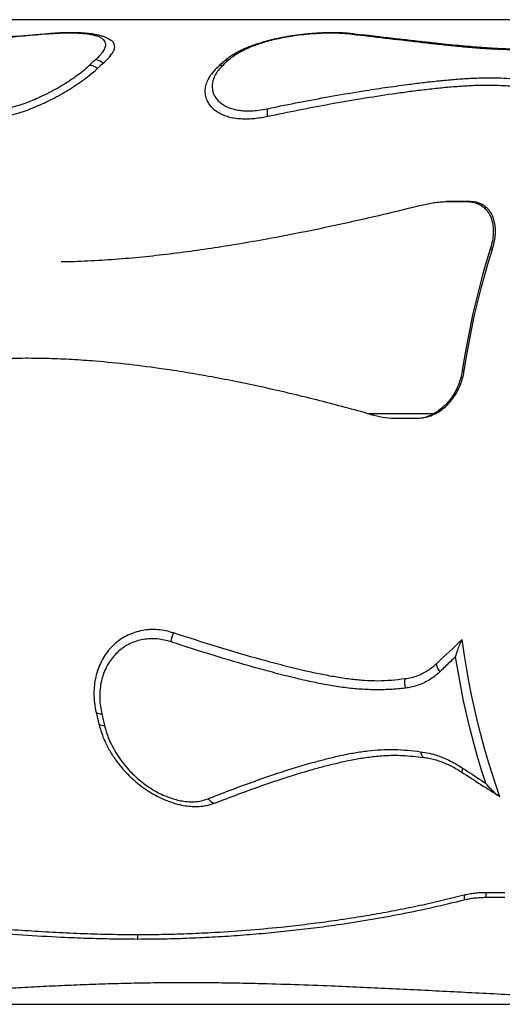
# Model space of a CAD drawing. Units: inches. Extents: x 20285.5 to 20303.1, y 6490.2 to 6502.3.
# Drawn here: x 20289.6 to 20290, y 6495.5 to 6496.4 of the extents above; entities that cross this region are included whole.
import ezdxf

# ---------------------------------------------------------------- set-up
doc = ezdxf.new("R2010")
doc.units = ezdxf.units.IN
doc.header["$MEASUREMENT"] = 0
doc.layers.get('0').update_dxf_attribs({"true_color": 0xc2ced6})

msp = doc.modelspace()

# ---------------------------------------------------------------- linework, layer by layer
at = {"color": 7, "linetype": 'Continuous', "lineweight": 25}
for p, q in [((20290.17849, 6496.36308), (20289.40264, 6496.36308)), ((20289.9824, 6496.20979), (20289.98041, 6496.20976)), ((20289.98368, 6496.2098), (20289.9817, 6496.20977)), ((20289.9817, 6496.20977), (20289.99774, 6496.20977)), ((20289.98368, 6496.2098), (20289.9824, 6496.20976)), ((20289.99972, 6496.2098), (20289.98368, 6496.2098)), ((20289.99972, 6496.2098), (20289.99774, 6496.20977)), ((20290.01937, 6496.16955), (20290.01755, 6496.16952)), ((20289.9956, 6496.06718), (20289.994, 6496.06715)), ((20289.91374, 6496.03124), (20289.97031, 6496.03124)), ((20289.939, 6496.02707), (20289.95504, 6496.02707)), ((20289.95555, 6496.02708), (20289.95668, 6496.0271)), ((20289.99547, 6495.625), (20289.99548, 6495.62114)), ((20290.0298, 6495.62716), (20290.01376, 6495.62716)), ((20290.01376, 6495.62716), (20290.01376, 6495.62328)), ((20290.01376, 6495.62328), (20290.02981, 6495.62328)), ((20289.71987, 6495.59162), (20289.71988, 6495.58812)), ((20289.40264, 6495.53308), (20290.17849, 6495.53308))]:
    msp.add_line(p, q, dxfattribs=at)
at = {"color": 7, "linetype": 'Continuous', "lineweight": 25, "flags": 128}
for points in [[(20290.01755, 6496.16952), (20290.01425, 6496.15881), (20290.01111, 6496.14791), (20290.00815, 6496.13683), (20290.00535, 6496.12558), (20290.00272, 6496.11417), (20290.00027, 6496.10261), (20289.998, 6496.09092), (20289.99591, 6496.07909), (20289.994, 6496.06715)], [(20289.9956, 6496.06718), (20289.99753, 6496.07913), (20289.99964, 6496.09096), (20290.00193, 6496.10267), (20290.0044, 6496.11423), (20290.00705, 6496.12564), (20290.00988, 6496.13688), (20290.01287, 6496.14796), (20290.01604, 6496.15885), (20290.01937, 6496.16955)], [(20290.02569, 6495.70811), (20290.02214, 6495.71822), (20290.01876, 6495.72853), (20290.01552, 6495.73903), (20290.01245, 6495.74971), (20290.00954, 6495.76057), (20290.0068, 6495.77159), (20290.00422, 6495.78276), (20290.00181, 6495.79408), (20289.99958, 6495.80554), (20289.99751, 6495.81711), (20289.99563, 6495.8288), (20289.99392, 6495.8406)], [(20290.01378, 6495.71936), (20290.0102, 6495.73047), (20290.00681, 6495.74179), (20290.00359, 6495.75332), (20290.00056, 6495.76503), (20289.99772, 6495.77693), (20289.99507, 6495.789), (20289.99262, 6495.80122), (20289.99036, 6495.81359), (20289.9883, 6495.82609)], [(20289.68507, 6495.77917), (20289.68535, 6495.77795), (20289.68563, 6495.77672), (20289.68592, 6495.7755), (20289.6862, 6495.77428), (20289.68649, 6495.77306), (20289.68678, 6495.77184), (20289.68707, 6495.77063), (20289.68737, 6495.76942)], [(20289.68981, 6495.77795), (20289.69009, 6495.77672), (20289.69038, 6495.77548), (20289.69066, 6495.77425), (20289.69095, 6495.77302), (20289.69124, 6495.7718), (20289.69154, 6495.77057), (20289.69183, 6495.76935), (20289.69213, 6495.76812)]]:
    msp.add_lwpolyline(points, dxfattribs=at)
at = {"color": 7, "linetype": 'Continuous', "lineweight": 25}
for centre, radius, start, end in [((20289.64667, 6496.35051), 0.000847, 97.22048, 142.87074), ((20289.89907, 6496.34588), 0.00548, 83.75045, 109.99942), ((20289.81774, 6496.17815), 0.2015, 131.46503, 133.39313), ((20289.68399, 6496.31858), 0.01057, 47.78977, 88.21881), ((20289.93042, 6496.17815), 0.2015, 131.46503, 133.39313), ((20289.79683, 6496.32248), 0.00666, 88.58776, 130.79068), ((20289.67898, 6496.3138), 0.01077, 48.47997, 88.21548), ((20289.82356, 6496.1765), 0.20006, 131.46503, 133.39313), ((20289.7918, 6496.31798), 0.00659, 88.38072, 132.62243), ((20289.85072, 6496.28539), 0.02138, 172.85662, 190.15359), ((20289.93904, 6496.10178), 0.0747, 254.71247, 269.96768), ((20289.95494, 6496.05751), 0.03044, 270.196, 300.3201), ((20289.77048, 6495.83571), 0.02263, 152.57327, 172.46929), ((20289.98495, 6495.82222), 0.01319, 190.08301, 221.67026), ((20289.96297, 6495.80459), 0.01771, 170.98516, 196.42281), ((20289.68905, 6495.78483), 0.00692, 234.82874, 276.2981), ((20289.69138, 6495.7748), 0.00671, 233.27027, 276.36568), ((20289.96553, 6495.74648), 0.00684, 183.72821, 229.79454), ((20289.99965, 6495.7284), 0.00605, 144.40869, 176.79672), ((20289.78704, 6495.71128), 0.00893, 213.39318, 256.33605)]:
    msp.add_arc(centre, radius, start, end, dxfattribs=at)
for centre, major_axis, ratio, start_param, end_param in [((20290.32419, 6495.94808), (-0.53743, -0.4021), 0.191065, 5.224385, 5.27639), ((20289.91195, 6495.94808), (-0.54049, 0.40095), 0.198083, 1.866735, 1.926423)]:
    msp.add_ellipse(centre, major_axis=major_axis, ratio=ratio, start_param=start_param, end_param=end_param, dxfattribs=at)
for points, knots in [([(20289.69768, 6496.34562), (20289.69743, 6496.3458), (20289.69654, 6496.34644), (20289.69483, 6496.34734), (20289.69245, 6496.3484), (20289.6897, 6496.34932), (20289.68658, 6496.35012), (20289.68319, 6496.35077), (20289.67963, 6496.35127), (20289.67594, 6496.35163), (20289.67213, 6496.35188), (20289.66821, 6496.35202), (20289.66418, 6496.35208), (20289.66006, 6496.35204), (20289.65584, 6496.35192), (20289.65151, 6496.35171), (20289.64841, 6496.35152), (20289.64674, 6496.35138), (20289.64656, 6496.35136)], [0, 0, 0, 0, 0.021659, 0.079228, 0.142294, 0.213348, 0.289518, 0.366295, 0.441155, 0.51399, 0.585141, 0.654949, 0.723569, 0.791038, 0.858053, 0.92503, 0.992018, 1, 1, 1, 1]), ([(20289.89963, 6496.35132), (20289.899, 6496.35139), (20289.8972, 6496.3516), (20289.89402, 6496.35182), (20289.89013, 6496.352), (20289.88611, 6496.35207), (20289.88201, 6496.35206), (20289.87781, 6496.35196), (20289.87354, 6496.35177), (20289.86915, 6496.3515), (20289.86467, 6496.35114), (20289.86012, 6496.35069), (20289.85554, 6496.35015), (20289.85096, 6496.34952), (20289.84641, 6496.3488), (20289.84191, 6496.34799), (20289.83746, 6496.34708), (20289.83305, 6496.34607), (20289.82868, 6496.34495), (20289.82436, 6496.34372), (20289.82012, 6496.34237), (20289.81599, 6496.3409), (20289.812, 6496.33931), (20289.80816, 6496.3376), (20289.80456, 6496.33578), (20289.80113, 6496.33384), (20289.7979, 6496.33176), (20289.79498, 6496.32965), (20289.79328, 6496.32818), (20289.7925, 6496.32751)], [0, 0, 0, 0, 0.020806, 0.059723, 0.097983, 0.135735, 0.173104, 0.209451, 0.245778, 0.282318, 0.319024, 0.355828, 0.392636, 0.429349, 0.465893, 0.502275, 0.538591, 0.575225, 0.612459, 0.650251, 0.688543, 0.727271, 0.766364, 0.805753, 0.845149, 0.884001, 0.924357, 0.965276, 1, 1, 1, 1]), ([(20289.64599, 6496.35103), (20289.64535, 6496.35097), (20289.63181, 6496.34989), (20289.6054, 6496.34768), (20289.57337, 6496.34492), (20289.5479, 6496.34276), (20289.53014, 6496.3413), (20289.51372, 6496.34002), (20289.49864, 6496.33895), (20289.48378, 6496.33809), (20289.46927, 6496.33754), (20289.45624, 6496.3374), (20289.44477, 6496.33767), (20289.43799, 6496.338), (20289.43461, 6496.33816)], [0, 0, 0, 0, 0.008742, 0.184528, 0.360306, 0.448184, 0.536016, 0.606668, 0.677478, 0.748217, 0.818777, 0.889218, 0.944595, 1, 1, 1, 1]), ([(20289.64657, 6496.35135), (20289.6458, 6496.35129), (20289.63612, 6496.35055), (20289.61893, 6496.34914), (20289.59538, 6496.34719), (20289.57476, 6496.34545), (20289.55662, 6496.34392), (20289.54116, 6496.34264), (20289.52759, 6496.34157), (20289.51526, 6496.34065), (20289.50409, 6496.33989), (20289.49414, 6496.33928), (20289.48538, 6496.33882), (20289.47759, 6496.33849), (20289.47048, 6496.33827), (20289.46392, 6496.33816), (20289.45759, 6496.33814), (20289.45131, 6496.33823), (20289.44459, 6496.33844), (20289.43977, 6496.33864), (20289.4371, 6496.33877), (20289.43687, 6496.33878)], [0, 0, 0, 0, 0.010629, 0.132794, 0.236263, 0.335156, 0.417999, 0.487898, 0.55063, 0.608144, 0.661702, 0.709351, 0.750634, 0.788324, 0.823334, 0.856305, 0.88769, 0.921023, 0.955698, 0.996236, 1, 1, 1, 1]), ([(20289.68432, 6496.32914), (20289.68523, 6496.32998), (20289.68705, 6496.33164), (20289.68951, 6496.33429), (20289.69159, 6496.33706), (20289.69296, 6496.33986), (20289.69338, 6496.34229), (20289.69289, 6496.34437), (20289.69163, 6496.34614), (20289.68963, 6496.34763), (20289.68692, 6496.34886), (20289.68361, 6496.34985), (20289.67969, 6496.35063), (20289.67517, 6496.3512), (20289.67014, 6496.35157), (20289.66464, 6496.35174), (20289.65873, 6496.35171), (20289.65251, 6496.35149), (20289.64816, 6496.35118), (20289.64599, 6496.35103)], [0, 0, 0, 0, 0.050983, 0.101963, 0.170601, 0.239472, 0.308075, 0.368934, 0.429987, 0.490829, 0.547556, 0.604456, 0.661177, 0.7176, 0.774202, 0.830624, 0.887023, 0.9436, 1, 1, 1, 1]), ([(20289.69109, 6496.32641), (20289.69236, 6496.32758), (20289.6949, 6496.32992), (20289.69772, 6496.33319), (20289.69973, 6496.33624), (20289.70078, 6496.33901), (20289.70089, 6496.34151), (20289.69992, 6496.34365), (20289.69879, 6496.345), (20289.69777, 6496.34555), (20289.69767, 6496.34561)], [0, 0, 0, 0, 0.141471, 0.283352, 0.424767, 0.566645, 0.709012, 0.850841, 0.984433, 1, 1, 1, 1]), ([(20289.8972, 6496.35103), (20289.89691, 6496.35106), (20289.89508, 6496.35126), (20289.89144, 6496.35154), (20289.88599, 6496.35173), (20289.88007, 6496.35172), (20289.87374, 6496.35151), (20289.86709, 6496.35108), (20289.86001, 6496.35042), (20289.85288, 6496.34953), (20289.84581, 6496.3484), (20289.83914, 6496.34711), (20289.83262, 6496.34561), (20289.82636, 6496.34388), (20289.82042, 6496.34195), (20289.81475, 6496.33978), (20289.80945, 6496.33736), (20289.80461, 6496.33471), (20289.80039, 6496.33197), (20289.7981, 6496.33006), (20289.797, 6496.32914)], [0, 0, 0, 0, 0.0104538, 0.0668323, 0.1233886, 0.1797662, 0.2377744, 0.2959772, 0.3539876, 0.4183005, 0.4752122, 0.5323015, 0.5892221, 0.6465195, 0.7039851, 0.761298, 0.8219985, 0.8828736, 0.943596, 1, 1, 1, 1]), ([(20290.06874, 6496.33816), (20290.06414, 6496.33799), (20290.05491, 6496.33766), (20290.04158, 6496.33759), (20290.02864, 6496.33783), (20290.01617, 6496.33836), (20290.00305, 6496.33927), (20289.98932, 6496.34053), (20289.97477, 6496.34204), (20289.95567, 6496.34417), (20289.93225, 6496.34692), (20289.91135, 6496.3494), (20289.89973, 6496.35074), (20289.8972, 6496.35103)], [0, 0, 0, 0, 0.067376, 0.134914, 0.202538, 0.270136, 0.337563, 0.424497, 0.51144, 0.599315, 0.775173, 0.951041, 1, 1, 1, 1]), ([(20290.07014, 6496.3388), (20290.06762, 6496.3387), (20290.06284, 6496.33851), (20290.05582, 6496.33828), (20290.04907, 6496.33816), (20290.04233, 6496.33815), (20290.03566, 6496.33825), (20290.029, 6496.33847), (20290.02198, 6496.3388), (20290.01448, 6496.33924), (20290.00639, 6496.33983), (20289.99774, 6496.34057), (20289.98824, 6496.34147), (20289.97723, 6496.3426), (20289.96499, 6496.34391), (20289.95146, 6496.34541), (20289.93696, 6496.34707), (20289.92075, 6496.34893), (20289.90817, 6496.3504), (20289.9009, 6496.35117), (20289.89967, 6496.35131)], [0, 0, 0, 0, 0.036927, 0.069987, 0.104257, 0.13911, 0.174265, 0.209862, 0.247164, 0.290323, 0.336449, 0.386612, 0.442314, 0.50642, 0.585995, 0.667042, 0.758295, 0.859505, 0.97625, 1, 1, 1, 1]), ([(20289.79247, 6496.32752), (20289.7915, 6496.32665), (20289.78978, 6496.32512), (20289.78808, 6496.32352), (20289.78734, 6496.32283)], [0, 0, 0, 0, 0.56565, 1, 1, 1, 1]), ([(20289.57494, 6496.28162), (20289.57644, 6496.28122), (20289.57943, 6496.28041), (20289.58448, 6496.27973), (20289.58986, 6496.27944), (20289.59559, 6496.27963), (20289.60154, 6496.28026), (20289.60764, 6496.2813), (20289.61381, 6496.28273), (20289.61999, 6496.2845), (20289.62638, 6496.28664), (20289.63293, 6496.28917), (20289.63957, 6496.29204), (20289.64639, 6496.2953), (20289.6533, 6496.29893), (20289.66019, 6496.30288), (20289.66692, 6496.30708), (20289.67337, 6496.31147), (20289.67936, 6496.31597), (20289.6835, 6496.31943), (20289.68557, 6496.32136), (20289.68612, 6496.32187)], [0, 0, 0, 0, 0.0467845, 0.093708, 0.1404746, 0.1872848, 0.2342529, 0.2810791, 0.3276505, 0.3743516, 0.420951, 0.4734401, 0.5260628, 0.5785805, 0.6405313, 0.7026449, 0.7646121, 0.834575, 0.9047488, 0.974695, 1, 1, 1, 1]), ([(20289.57892, 6496.28805), (20289.5803, 6496.28768), (20289.58306, 6496.28695), (20289.58777, 6496.28635), (20289.59287, 6496.28616), (20289.59829, 6496.28642), (20289.60443, 6496.28716), (20289.61124, 6496.28852), (20289.61835, 6496.29046), (20289.62512, 6496.29273), (20289.63149, 6496.2952), (20289.63826, 6496.29814), (20289.64531, 6496.30158), (20289.65249, 6496.30547), (20289.65924, 6496.30949), (20289.66549, 6496.31358), (20289.67115, 6496.31766), (20289.67578, 6496.32134), (20289.67825, 6496.3236), (20289.67931, 6496.32457)], [0, 0, 0, 0, 0.047954, 0.095899, 0.144437, 0.193166, 0.241716, 0.303121, 0.364556, 0.419039, 0.473692, 0.528222, 0.597503, 0.667017, 0.736337, 0.80653, 0.876923, 0.947105, 1, 1, 1, 1]), ([(20289.78735, 6496.32282), (20289.78729, 6496.32277), (20289.78628, 6496.32188), (20289.78459, 6496.32003), (20289.78272, 6496.31788), (20289.78183, 6496.31656), (20289.7816, 6496.31621)], [0, 0, 0, 0, 0.025606, 0.439027, 0.851872, 1, 1, 1, 1]), ([(20289.79199, 6496.32457), (20289.7907, 6496.32325), (20289.78812, 6496.3206), (20289.78547, 6496.31653), (20289.78372, 6496.31246), (20289.78289, 6496.30845), (20289.78295, 6496.30473), (20289.78376, 6496.30133), (20289.78517, 6496.29829), (20289.78723, 6496.29543), (20289.78992, 6496.29287), (20289.79324, 6496.29065), (20289.79713, 6496.28883), (20289.8014, 6496.28749), (20289.80591, 6496.28665), (20289.81052, 6496.28623), (20289.81597, 6496.2862), (20289.82231, 6496.2867), (20289.82711, 6496.2876), (20289.82951, 6496.28805)], [0, 0, 0, 0, 0.071855, 0.143719, 0.212444, 0.281357, 0.350076, 0.407026, 0.464242, 0.521405, 0.578281, 0.632701, 0.687284, 0.741642, 0.787326, 0.833155, 0.878825, 0.939402, 1, 1, 1, 1]), ([(20289.78165, 6496.31617), (20289.78092, 6496.31513), (20289.77915, 6496.3126), (20289.77754, 6496.30847), (20289.7767, 6496.30388), (20289.77696, 6496.29937), (20289.77819, 6496.29538), (20289.78014, 6496.29194), (20289.78255, 6496.28905), (20289.7856, 6496.28641), (20289.7892, 6496.28416), (20289.79332, 6496.28234), (20289.79786, 6496.28095), (20289.80289, 6496.27998), (20289.8084, 6496.2795), (20289.81428, 6496.27951), (20289.81988, 6496.27996), (20289.82503, 6496.28069), (20289.82813, 6496.28131), (20289.82967, 6496.28162)], [0, 0, 0, 0, 0.054331, 0.131848, 0.209313, 0.287013, 0.364452, 0.422717, 0.48126, 0.539745, 0.597932, 0.651819, 0.705855, 0.759707, 0.813767, 0.868025, 0.922086, 0.961042, 1, 1, 1, 1]), ([(20289.82951, 6496.28805), (20289.8311, 6496.28838), (20289.84116, 6496.29048), (20289.85971, 6496.29418), (20289.88513, 6496.29886), (20289.90815, 6496.30273), (20289.929, 6496.30592), (20289.94558, 6496.30821), (20289.96029, 6496.31006), (20289.97287, 6496.31148), (20289.98534, 6496.31266), (20289.99762, 6496.31356), (20290.00962, 6496.31408), (20290.02098, 6496.3142), (20290.03157, 6496.31382), (20290.03821, 6496.31335), (20290.04153, 6496.31312)], [0, 0, 0, 0, 0.021879, 0.138136, 0.2544, 0.37065, 0.454377, 0.541461, 0.59989, 0.658488, 0.717082, 0.77556, 0.833889, 0.892139, 0.946054, 1, 1, 1, 1]), ([(20289.82967, 6496.28162), (20289.83846, 6496.28346), (20289.85605, 6496.28713), (20289.88244, 6496.29211), (20289.90883, 6496.29669), (20289.93084, 6496.30008), (20289.94845, 6496.30251), (20289.96172, 6496.30417), (20289.97491, 6496.30563), (20289.98808, 6496.30682), (20290.00114, 6496.30768), (20290.0126, 6496.30804), (20290.0223, 6496.3079), (20290.03044, 6496.30753), (20290.03573, 6496.30715), (20290.03838, 6496.30696)], [0, 0, 0, 0, 0.122679, 0.245357, 0.368262, 0.49116, 0.553598, 0.616033, 0.678651, 0.741263, 0.805289, 0.869289, 0.912831, 0.956417, 1, 1, 1, 1]), ([(20289.65566, 6496.15919), (20289.65935, 6496.15924), (20289.67056, 6496.15938), (20289.68953, 6496.16038), (20289.71251, 6496.16207), (20289.73563, 6496.16438), (20289.75883, 6496.16719), (20289.78212, 6496.17047), (20289.8055, 6496.17419), (20289.83203, 6496.17883), (20289.86171, 6496.18456), (20289.89462, 6496.19151), (20289.92769, 6496.19899), (20289.94988, 6496.2044), (20289.96097, 6496.20711)], [0, 0, 0, 0, 0.037547, 0.114068, 0.190849, 0.267632, 0.344127, 0.420623, 0.497256, 0.573889, 0.680291, 0.786693, 0.893347, 1, 1, 1, 1]), ([(20289.96097, 6496.20711), (20289.96272, 6496.20751), (20289.96621, 6496.20832), (20289.97143, 6496.20913), (20289.97662, 6496.20967), (20289.98, 6496.20974), (20289.9817, 6496.20977)], [0, 0, 0, 0, 0.24734, 0.49467, 0.747337, 1, 1, 1, 1]), ([(20289.99774, 6496.20977), (20289.99934, 6496.20969), (20290.00255, 6496.20952), (20290.00678, 6496.20828), (20290.01044, 6496.20637), (20290.01338, 6496.20395), (20290.01567, 6496.20116), (20290.01741, 6496.19815), (20290.01894, 6496.19427), (20290.01997, 6496.18941), (20290.02021, 6496.1833), (20290.01954, 6496.17664), (20290.01821, 6496.17189), (20290.01755, 6496.16952)], [0, 0, 0, 0, 0.081281, 0.1626, 0.243469, 0.324398, 0.396356, 0.468574, 0.540609, 0.650121, 0.759672, 0.87984, 1, 1, 1, 1]), ([(20290.01937, 6496.16955), (20290.01992, 6496.17146), (20290.02103, 6496.17529), (20290.02186, 6496.18088), (20290.02206, 6496.18616), (20290.02157, 6496.19107), (20290.02045, 6496.19556), (20290.01862, 6496.19971), (20290.01598, 6496.20338), (20290.01266, 6496.20627), (20290.00882, 6496.20827), (20290.00461, 6496.20955), (20290.00137, 6496.20972), (20289.99972, 6496.2098)], [0, 0, 0, 0, 0.096749, 0.193847, 0.290601, 0.382166, 0.474033, 0.565491, 0.660965, 0.756342, 0.836371, 0.916344, 1, 1, 1, 1]), ([(20289.62551, 6496.07764), (20289.61801, 6496.07757), (20289.60299, 6496.07742), (20289.58033, 6496.07629), (20289.55758, 6496.07458), (20289.53479, 6496.07228), (20289.51199, 6496.06947), (20289.4892, 6496.06619), (20289.46641, 6496.06248), (20289.44126, 6496.05793), (20289.4138, 6496.05245), (20289.38405, 6496.0459), (20289.35436, 6496.03887), (20289.33466, 6496.03378), (20289.3248, 6496.03124)], [0, 0, 0, 0, 0.075433, 0.150868, 0.22651, 0.302152, 0.377564, 0.452977, 0.528483, 0.60399, 0.702941, 0.801893, 0.900946, 1, 1, 1, 1]), ([(20289.91374, 6496.03124), (20289.89956, 6496.03508), (20289.87119, 6496.04276), (20289.83555, 6496.05116), (20289.8069, 6496.05727), (20289.78533, 6496.06147), (20289.76367, 6496.06529), (20289.73964, 6496.06904), (20289.71321, 6496.0725), (20289.68748, 6496.07504), (20289.66479, 6496.07659), (20289.64521, 6496.07747), (20289.63208, 6496.07758), (20289.62551, 6496.07764)], [0, 0, 0, 0, 0.150798, 0.301672, 0.377076, 0.45248, 0.527953, 0.603426, 0.702386, 0.801343, 0.867561, 0.933786, 1, 1, 1, 1]), ([(20289.95667, 6496.02714), (20289.95842, 6496.02725), (20289.96207, 6496.02746), (20289.96761, 6496.02911), (20289.9731, 6496.03178), (20289.97826, 6496.0354), (20289.98294, 6496.03989), (20289.98706, 6496.04511), (20289.99051, 6496.05093), (20289.99299, 6496.05671), (20289.99469, 6496.06217), (20289.9953, 6496.06551), (20289.9956, 6496.06718)], [0, 0, 0, 0, 0.095455, 0.200183, 0.304881, 0.409585, 0.514881, 0.62019, 0.727454, 0.834736, 0.917365, 1, 1, 1, 1]), ([(20289.994, 6496.06715), (20289.99356, 6496.06487), (20289.99268, 6496.06029), (20289.9902, 6496.05357), (20289.98688, 6496.04722), (20289.98278, 6496.04146), (20289.97801, 6496.03652), (20289.97376, 6496.03322), (20289.9711, 6496.03169), (20289.97031, 6496.03124)], [0, 0, 0, 0, 0.157211, 0.314394, 0.471832, 0.629242, 0.782099, 0.934939, 1, 1, 1, 1]), ([(20289.91374, 6496.03124), (20289.91478, 6496.03096), (20289.91665, 6496.03045), (20289.91852, 6496.02994), (20289.91935, 6496.02972)], [0, 0, 0, 0, 0.559357, 1, 1, 1, 1]), ([(20289.75039, 6495.84613), (20289.74819, 6495.84677), (20289.74377, 6495.84805), (20289.7371, 6495.84893), (20289.73049, 6495.84905), (20289.72402, 6495.84829), (20289.71776, 6495.84672), (20289.71181, 6495.84436), (20289.70625, 6495.84121), (20289.70115, 6495.83734), (20289.69656, 6495.83281), (20289.69258, 6495.82764), (20289.68925, 6495.82194), (20289.68658, 6495.81575), (20289.68466, 6495.80913), (20289.68349, 6495.80217), (20289.68311, 6495.7948), (20289.68352, 6495.7871), (20289.68455, 6495.78181), (20289.68507, 6495.77917)], [0, 0, 0, 0, 0.057443, 0.115069, 0.172512, 0.229955, 0.287581, 0.345024, 0.402495, 0.460147, 0.517622, 0.575566, 0.63369, 0.691644, 0.751073, 0.810681, 0.870127, 0.93506, 1, 1, 1, 1]), ([(20289.94548, 6495.80736), (20289.94175, 6495.80692), (20289.93428, 6495.80604), (20289.92282, 6495.80544), (20289.91111, 6495.80588), (20289.89909, 6495.80709), (20289.88686, 6495.80893), (20289.87444, 6495.81127), (20289.85994, 6495.81442), (20289.84336, 6495.81845), (20289.81845, 6495.82512), (20289.78739, 6495.83423), (20289.76273, 6495.84217), (20289.75039, 6495.84613)], [0, 0, 0, 0, 0.059512, 0.118985, 0.179306, 0.239646, 0.302554, 0.365489, 0.428418, 0.523305, 0.618197, 0.809053, 1, 1, 1, 1]), ([(20289.74804, 6495.83867), (20289.74768, 6495.83879), (20289.74537, 6495.83953), (20289.74107, 6495.84055), (20289.73516, 6495.84126), (20289.72926, 6495.84124), (20289.72344, 6495.84043), (20289.7178, 6495.83887), (20289.71227, 6495.83649), (20289.70719, 6495.83335), (20289.70264, 6495.82953), (20289.69876, 6495.8253), (20289.69542, 6495.82057), (20289.69268, 6495.81537), (20289.69055, 6495.80979), (20289.68902, 6495.80381), (20289.68817, 6495.79747), (20289.68803, 6495.79086), (20289.68853, 6495.78432), (20289.6894, 6495.78002), (20289.68981, 6495.77795)], [0, 0, 0, 0, 0.010454, 0.066832, 0.123389, 0.179766, 0.237774, 0.295977, 0.353988, 0.418301, 0.475212, 0.532302, 0.589222, 0.64652, 0.703985, 0.761298, 0.821998, 0.882874, 0.943596, 1, 1, 1, 1]), ([(20289.94599, 6495.79958), (20289.94169, 6495.79915), (20289.93308, 6495.79827), (20289.91986, 6495.7981), (20289.9065, 6495.7987), (20289.89305, 6495.8001), (20289.87825, 6495.8025), (20289.86215, 6495.80588), (20289.84472, 6495.81006), (20289.82142, 6495.81618), (20289.79233, 6495.82459), (20289.76598, 6495.83285), (20289.75125, 6495.83763), (20289.74804, 6495.83867)], [0, 0, 0, 0, 0.067376, 0.134914, 0.202538, 0.270136, 0.337563, 0.424497, 0.51144, 0.599315, 0.775173, 0.951041, 1, 1, 1, 1]), ([(20289.9883, 6495.82609), (20289.98831, 6495.8261), (20289.98883, 6495.82789), (20289.9899, 6495.83117), (20289.99176, 6495.83605), (20289.99319, 6495.83907), (20289.99392, 6495.8406)], [0, 0, 0, 0, 0.00138, 0.383716, 0.688459, 1, 1, 1, 1]), ([(20289.9883, 6495.82609), (20289.9876, 6495.82543), (20289.98421, 6495.8222), (20289.97981, 6495.81799), (20289.97613, 6495.81444), (20289.9751, 6495.81345)], [0, 0, 0, 0, 0.157724, 0.763101, 1, 1, 1, 1]), ([(20289.97196, 6495.81991), (20289.97081, 6495.81887), (20289.9685, 6495.81678), (20289.96467, 6495.8141), (20289.96056, 6495.81177), (20289.95599, 6495.8098), (20289.95098, 6495.80823), (20289.94732, 6495.80765), (20289.94548, 6495.80736)], [0, 0, 0, 0, 0.156578, 0.313152, 0.474125, 0.635093, 0.81665, 1, 1, 1, 1]), ([(20289.9751, 6495.81345), (20289.97492, 6495.81327), (20289.97343, 6495.81185), (20289.97049, 6495.80937), (20289.96603, 6495.80634), (20289.96121, 6495.80378), (20289.95608, 6495.80176), (20289.95099, 6495.80033), (20289.94756, 6495.79982), (20289.94599, 6495.79958)], [0, 0, 0, 0, 0.023244, 0.187992, 0.352733, 0.521158, 0.689922, 0.858327, 1, 1, 1, 1]), ([(20289.68737, 6495.76942), (20289.68819, 6495.76649), (20289.68983, 6495.76062), (20289.69358, 6495.75206), (20289.69819, 6495.74381), (20289.70369, 6495.73597), (20289.70997, 6495.72861), (20289.7164, 6495.72239), (20289.72272, 6495.71722), (20289.72875, 6495.71299), (20289.73505, 6495.70923), (20289.74139, 6495.70608), (20289.74771, 6495.70358), (20289.75391, 6495.70169), (20289.7601, 6495.7004), (20289.76617, 6495.69976), (20289.77205, 6495.69976), (20289.77711, 6495.70037), (20289.7814, 6495.70134), (20289.78375, 6495.70218), (20289.78493, 6495.7026)], [0, 0, 0, 0, 0.07039, 0.141018, 0.211429, 0.281793, 0.352371, 0.422711, 0.475635, 0.528812, 0.581935, 0.634788, 0.683736, 0.732819, 0.781734, 0.830839, 0.880122, 0.929228, 0.964613, 1, 1, 1, 1]), ([(20289.69213, 6495.76812), (20289.69288, 6495.76542), (20289.69439, 6495.76001), (20289.69777, 6495.75222), (20289.70186, 6495.7448), (20289.70662, 6495.73782), (20289.71173, 6495.7316), (20289.71704, 6495.72614), (20289.7224, 6495.72139), (20289.72812, 6495.71706), (20289.73404, 6495.71326), (20289.74011, 6495.71006), (20289.74626, 6495.70746), (20289.75215, 6495.70559), (20289.75768, 6495.70442), (20289.7628, 6495.70384), (20289.76829, 6495.7038), (20289.77402, 6495.70449), (20289.77773, 6495.70574), (20289.77958, 6495.70636)], [0, 0, 0, 0, 0.071855, 0.143719, 0.212444, 0.281357, 0.350076, 0.407026, 0.464242, 0.521405, 0.578281, 0.632701, 0.687284, 0.741642, 0.787326, 0.833155, 0.878825, 0.939402, 1, 1, 1, 1]), ([(20289.77958, 6495.70636), (20289.78077, 6495.70683), (20289.78826, 6495.70979), (20289.8022, 6495.71515), (20289.82164, 6495.72224), (20289.83959, 6495.72835), (20289.85616, 6495.73358), (20289.86962, 6495.73744), (20289.88177, 6495.74062), (20289.89237, 6495.74311), (20289.90317, 6495.74521), (20289.91418, 6495.74682), (20289.92542, 6495.74778), (20289.93662, 6495.74798), (20289.94775, 6495.74729), (20289.95505, 6495.74646), (20289.9587, 6495.74604)], [0, 0, 0, 0, 0.0218787, 0.1381355, 0.2544004, 0.3706497, 0.4543774, 0.5414614, 0.5998901, 0.6584878, 0.7170819, 0.7755599, 0.8338892, 0.8921386, 0.9460536, 1, 1, 1, 1]), ([(20289.9587, 6495.74604), (20289.96111, 6495.74567), (20289.96597, 6495.74494), (20289.9727, 6495.74296), (20289.97875, 6495.74065), (20289.98415, 6495.73815), (20289.9895, 6495.73527), (20289.99299, 6495.73303), (20289.99473, 6495.73192)], [0, 0, 0, 0, 0.198324, 0.399524, 0.547427, 0.695336, 0.847663, 1, 1, 1, 1]), ([(20289.78493, 6495.7026), (20289.7915, 6495.70513), (20289.80465, 6495.71018), (20289.82482, 6495.71745), (20289.84535, 6495.72439), (20289.8629, 6495.72978), (20289.87726, 6495.73375), (20289.88828, 6495.7365), (20289.89949, 6495.73896), (20289.91101, 6495.74101), (20289.92288, 6495.74249), (20289.93384, 6495.74312), (20289.94373, 6495.74289), (20289.95239, 6495.74223), (20289.95821, 6495.74158), (20289.96111, 6495.74126)], [0, 0, 0, 0, 0.122679, 0.245357, 0.368262, 0.49116, 0.553598, 0.616033, 0.678651, 0.741263, 0.805289, 0.869289, 0.912831, 0.956417, 1, 1, 1, 1]), ([(20289.96111, 6495.74126), (20289.96269, 6495.74104), (20289.96583, 6495.74059), (20289.97066, 6495.73943), (20289.97553, 6495.73789), (20289.98104, 6495.7357), (20289.98714, 6495.73276), (20289.99144, 6495.73008), (20289.99361, 6495.72874)], [0, 0, 0, 0, 0.144063, 0.288128, 0.436628, 0.585133, 0.791168, 1, 1, 1, 1]), ([(20289.99473, 6495.73192), (20289.99974, 6495.7286), (20290.00608, 6495.7244), (20290.01245, 6495.72023), (20290.01378, 6495.71936)], [0, 0, 0, 0, 0.791118, 1, 1, 1, 1]), ([(20290.02569, 6495.70811), (20290.02447, 6495.70896), (20290.022, 6495.71068), (20290.018, 6495.71446), (20290.0153, 6495.71747), (20290.01379, 6495.71936), (20290.01378, 6495.71936)], [0, 0, 0, 0, 0.285532, 0.577442, 0.998683, 1, 1, 1, 1]), ([(20289.71987, 6495.59162), (20289.7124, 6495.59166), (20289.69744, 6495.59175), (20289.67455, 6495.59242), (20289.65138, 6495.59343), (20289.62797, 6495.59482), (20289.60439, 6495.59654), (20289.58066, 6495.59859), (20289.55677, 6495.60095), (20289.52943, 6495.60401), (20289.49863, 6495.60792), (20289.46431, 6495.61292), (20289.42987, 6495.61852), (20289.40684, 6495.62284), (20289.39533, 6495.625)], [0, 0, 0, 0, 0.07311, 0.146223, 0.219582, 0.292943, 0.366031, 0.43912, 0.51234, 0.58556, 0.689043, 0.792527, 0.896263, 1, 1, 1, 1]), ([(20289.99547, 6495.625), (20289.98932, 6495.62347), (20289.97703, 6495.62039), (20289.95831, 6495.61622), (20289.93936, 6495.61235), (20289.92017, 6495.60882), (20289.90075, 6495.60561), (20289.88106, 6495.60272), (20289.8611, 6495.60014), (20289.83805, 6495.59756), (20289.81176, 6495.59517), (20289.78526, 6495.59341), (20289.76158, 6495.59234), (20289.74094, 6495.59174), (20289.7269, 6495.59166), (20289.71987, 6495.59162)], [0, 0, 0, 0, 0.073078, 0.146156, 0.219319, 0.292481, 0.365561, 0.438641, 0.511825, 0.585009, 0.688482, 0.791951, 0.861299, 0.930658, 1, 1, 1, 1]), ([(20290.01376, 6495.62716), (20290.01213, 6495.62713), (20290.00888, 6495.62708), (20290.0042, 6495.62666), (20289.99969, 6495.626), (20289.99688, 6495.62533), (20289.99547, 6495.625)], [0, 0, 0, 0, 0.2472552, 0.4945144, 0.7472514, 1, 1, 1, 1]), ([(20289.99548, 6495.62114), (20289.99685, 6495.62146), (20289.99961, 6495.62211), (20290.00408, 6495.62276), (20290.00878, 6495.62319), (20290.0121, 6495.62325), (20290.01376, 6495.62328)], [0, 0, 0, 0, 0.24734, 0.49467, 0.747337, 1, 1, 1, 1]), ([(20289.39534, 6495.62114), (20289.40351, 6495.61961), (20289.41986, 6495.61655), (20289.44435, 6495.6124), (20289.46882, 6495.60856), (20289.49323, 6495.60505), (20289.51755, 6495.60186), (20289.54179, 6495.59899), (20289.56592, 6495.59643), (20289.59305, 6495.5939), (20289.62307, 6495.59157), (20289.65219, 6495.58986), (20289.6774, 6495.58882), (20289.69883, 6495.58823), (20289.71287, 6495.58816), (20289.71988, 6495.58812)], [0, 0, 0, 0, 0.073615, 0.147231, 0.220931, 0.294632, 0.368249, 0.441867, 0.51559, 0.589313, 0.691719, 0.79412, 0.862745, 0.931381, 1, 1, 1, 1]), ([(20289.71988, 6495.58812), (20289.72734, 6495.58817), (20289.74225, 6495.58825), (20289.76416, 6495.58892), (20289.78575, 6495.58994), (20289.807, 6495.59133), (20289.82789, 6495.59306), (20289.84846, 6495.59511), (20289.86875, 6495.59749), (20289.89137, 6495.60054), (20289.91618, 6495.6044), (20289.94306, 6495.60931), (20289.96954, 6495.6148), (20289.98683, 6495.61903), (20289.99548, 6495.62114)], [0, 0, 0, 0, 0.073648, 0.147299, 0.2212, 0.295103, 0.368728, 0.442355, 0.516113, 0.589873, 0.692283, 0.794695, 0.897347, 1, 1, 1, 1]), ([(20289.76132, 6495.55123), (20289.75387, 6495.55121), (20289.73896, 6495.55116), (20289.71705, 6495.55079), (20289.69546, 6495.55023), (20289.6742, 6495.5495), (20289.65328, 6495.54862), (20289.63266, 6495.54763), (20289.61231, 6495.54653), (20289.59013, 6495.54524), (20289.56621, 6495.54376), (20289.54063, 6495.5421), (20289.51536, 6495.54043), (20289.49879, 6495.53934), (20289.49051, 6495.5388)], [0, 0, 0, 0, 0.075433, 0.150868, 0.22651, 0.302152, 0.377564, 0.452977, 0.528483, 0.60399, 0.702941, 0.801893, 0.900946, 1, 1, 1, 1]), ([(20290.07944, 6495.5388), (20290.06289, 6495.53963), (20290.02978, 6495.54129), (20289.98878, 6495.54342), (20289.9562, 6495.54506), (20289.9319, 6495.54624), (20289.90773, 6495.54736), (20289.88122, 6495.54849), (20289.85248, 6495.54957), (20289.82504, 6495.55038), (20289.80131, 6495.55089), (20289.78114, 6495.55118), (20289.76793, 6495.55121), (20289.76132, 6495.55123)], [0, 0, 0, 0, 0.1507982, 0.3016715, 0.3770758, 0.4524796, 0.5279529, 0.6034255, 0.7023859, 0.8013432, 0.867561, 0.9337863, 1, 1, 1, 1])]:
    msp.add_open_spline(points, degree=3, knots=knots, dxfattribs=at)

doc.saveas('drawing.dxf')
